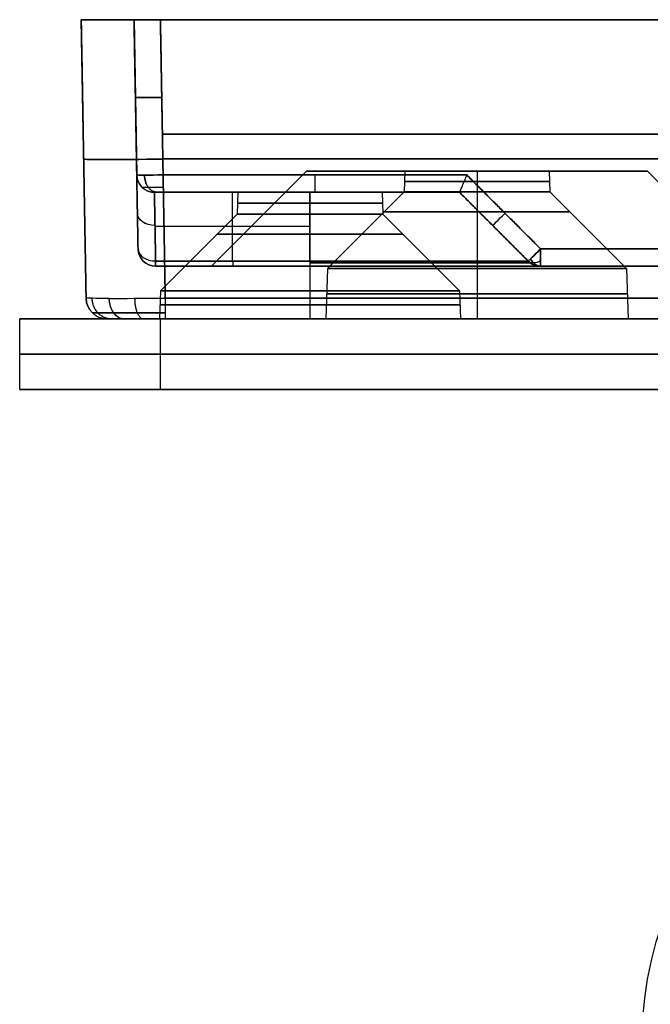
# Model space of a CAD drawing. Units: millimetres. Extents: x -30.4 to 55.6, y -3 to 75.5.
# Drawn here: x -30.4 to -12.5, y 44.5 to 72.5 of the extents above; entities that cross this region are included whole.
import ezdxf

# ---------------------------------------------------------------- set-up
doc = ezdxf.new("R2010")
doc.units = ezdxf.units.MM

msp = doc.modelspace()

# ---------------------------------------------------------------- linework, layer by layer
at = {"color": 0}
for p, q in [((-27.152, 72.5, 16), (-28.652, 72.5, 16)), ((-28.514, 64.59, 16), (-28.652, 72.5, 16)), ((-27.038, 65.991, 16), (-27.152, 72.5, 16)), ((-27.152, 72.5, 55), (-27.075, 68.091, 54.923)), ((-27.095, 69.246, -22.943), (-27.095, 69.246, 54.943)), ((-26.345, 69.246, 55.693), (6.664, 69.246, 55.693)), ((6.664, 69.246, -23.693), (-26.345, 69.246, -23.693)), ((-28.583, 68.545, -22.931), (-28.583, 68.545, 54.931)), ((-26.333, 68.545, 57.181), (51.53, 68.545, 57.181)), ((51.53, 68.545, -25.181), (-26.333, 68.545, -25.181)), ((-22.252, 68.2, 16), (-24.952, 65.5, 16)), ((-19.452, 68.2, 16), (-22.252, 68.2, 16)), ((-19.452, 68.2, 16), (-19.472, 67.614, 16)), ((-17.402, 68.2, 11.15), (-17.402, 65.5, 8.45)), ((-17.402, 68.2, 20.85), (-17.402, 65.5, 23.55)), ((-17.402, 68.2, 18.05), (-17.402, 67.614, 18.07)), ((-17.402, 68.2, 13.95), (-17.402, 67.614, 13.93)), ((-17.402, 68.2, 20.85), (-17.402, 68.2, 18.05)), ((-17.402, 68.2, 13.95), (-17.402, 68.2, 11.15)), ((-15.352, 68.2, 16), (-15.331, 67.614, 16)), ((-12.552, 68.2, 16), (-15.352, 68.2, 16)), ((-12.552, 68.2, 16), (-9.852, 65.5, 16)), ((-24.2, 67.6, 50.836), (-26.575, 67.6, 50.836)), ((-26.575, 67.6, -18.836), (-24.2, 67.6, -18.836)), ((-24.362, 67.6, 46.5), (-24.362, 65.646, 44.546)), ((-24.362, 67.6, -14.5), (-24.362, 65.646, -12.546)), ((-24.202, 67.6, 50.75), (-24.223, 66.978, 50.75)), ((-24.202, 67.6, -18.75), (-24.223, 66.978, -18.75)), ((-22.238, 67.6, 55.173), (-22.238, 67.6, 52.798)), ((-22.238, 67.6, 48.702), (-22.238, 67.6, 46.5)), ((-22.238, 67.6, -23.173), (-22.238, 67.6, -20.798)), ((-22.238, 67.6, -16.702), (-22.238, 67.6, -14.5)), ((-22.152, 67.6, 52.8), (-22.152, 66.978, 52.822)), ((-22.152, 67.6, 48.7), (-22.152, 66.978, 48.678)), ((-22.152, 67.6, -16.7), (-22.152, 66.978, -16.678)), ((-22.152, 67.6, -20.8), (-22.152, 66.978, -20.822)), ((-19.472, 67.614, 16), (-21.652, 65.434, 16)), ((-17.902, 67.6, 50.836), (-20.104, 67.6, 50.836)), ((-20.104, 67.6, -18.836), (-17.902, 67.6, -18.836)), ((-20.102, 67.6, 50.75), (-20.08, 66.978, 50.75)), ((-20.102, 67.6, -18.75), (-20.08, 66.978, -18.75)), ((-15.948, 65.646, 52.96), (-17.902, 67.6, 52.96)), ((-15.948, 65.646, -20.96), (-17.902, 67.6, -20.96)), ((-15.948, 65.646, 55.136), (-17.902, 67.6, 55.17)), ((-17.402, 67.614, 18.07), (-17.402, 65.434, 20.25)), ((-17.402, 67.614, 13.93), (-17.402, 65.434, 11.75)), ((-15.331, 67.614, 16), (-13.152, 65.434, 16)), ((-24.223, 66.978, 50.75), (-26.402, 64.8, 50.75)), ((-24.223, 66.978, -18.75), (-26.402, 64.8, -18.75)), ((-22.152, 66.978, 52.822), (-22.152, 64.8, 55)), ((-22.152, 66.978, 48.678), (-22.152, 64.8, 46.5)), ((-22.152, 66.978, -16.678), (-22.152, 64.8, -14.5)), ((-22.152, 66.978, -20.822), (-22.152, 64.8, -23)), ((-20.08, 66.978, 50.75), (-17.902, 64.8, 50.75)), ((-20.08, 66.978, -18.75), (-17.902, 64.8, -18.75)), ((-22.152, 66.623, 45.523), (-26.555, 66.623, 45.523)), ((-22.152, 66.623, -13.523), (-26.555, 66.623, -13.523)), ((-16.925, 66.623, 55.153), (-16.925, 66.623, 50.75)), ((-16.925, 66.623, -18.75), (-16.925, 66.623, -23.153)), ((-26.55, 66.324, 45.224), (-26.538, 65.646, 44.546)), ((-24.952, 65.5, 16), (-26.538, 65.5, 16)), ((-21.652, 65.434, 16), (-21.702, 64, 16)), ((-17.402, 65.434, 20.25), (-17.402, 64, 20.3)), ((-17.402, 65.434, 11.75), (-17.402, 64, 11.7)), ((-13.152, 65.434, 16), (-13.102, 64, 16)), ((-26.402, 64.8, -18.75), (-26.43, 64, -18.75)), ((-26.402, 64.8, 50.75), (-26.43, 64, 50.75)), ((-22.152, 64.8, -14.5), (-22.152, 64, -14.472)), ((-22.152, 64.8, -23), (-22.152, 64, -23.028)), ((-22.152, 64.8, 55), (-22.152, 64, 55.028)), ((-22.152, 64.8, 46.5), (-22.152, 64, 46.472)), ((-17.902, 64.8, -18.75), (-17.874, 64, -18.75)), ((-17.902, 64.8, 50.75), (-17.874, 64, 50.75)), ((-30.402, 62, -23), (-30.402, 64, -23)), ((-30.402, 64, 55), (-30.402, 64, -23)), ((-30.402, 62, 55), (-30.402, 64, 55)), ((-1.857, 64, 16), (-30.402, 64, 16)), ((-21.702, 64, 16), (-27.914, 64, 16)), ((-26.402, 64, -27), (51.598, 64, -27)), ((51.598, 64, 59), (-26.402, 64, 59)), ((-26.402, 62, 59), (-26.402, 64, 59)), ((-26.402, 62, -27), (-26.402, 64, -27)), ((-1.926, 64, 16), (-13.102, 64, 16)), ((-30.402, 63, -23), (-30.402, 63, 55)), ((-26.402, 63, 59), (51.598, 63, 59)), ((51.598, 63, -27), (-26.402, 63, -27)), ((-30.402, 62, 55), (-30.402, 62, -23)), ((-1.857, 62, 16), (-30.402, 62, 16)), ((-26.402, 62, -27), (51.598, 62, -27)), ((51.598, 62, 59), (-26.402, 62, 59))]:
    msp.add_line(p, q, dxfattribs=at)
at = {"color": 0, "extrusion": (0, -1, 0)}
for centre, radius in [((-17.402, 16, -68.2), 4.85), ((-17.402, 16, -67.907), 2.06), ((-22.152, 50.75, -67.6), 2.05), ((-17.402, 16, -67.614), 2.07), ((-22.152, 50.75, -67.289), 2.061), ((-22.152, -18.75, -67.289), 2.061), ((-22.152, 50.75, -66.978), 2.072), ((-22.152, -18.75, -66.978), 2.072), ((-17.402, 16, -67.042), 2.642), ((-22.152, 50.75, -66.408), 2.642), ((-22.152, -18.75, -66.408), 2.642), ((-17.402, 16, -64.717), 4.275), ((-22.152, -18.75, -64.4), 4.264), ((-22.152, 50.75, -64.4), 4.264)]:
    msp.add_circle(centre, radius, dxfattribs=at)
at = {"color": 0, "extrusion": (0, 1, 0)}
for centre, radius in [((17.402, 16, 65.5), 7.55), ((17.402, 16, 65.434), 4.25), ((22.152, 50.75, 64.8), 4.25), ((22.152, -18.75, 64.8), 4.25)]:
    msp.add_circle(centre, radius, dxfattribs=at)
at = {"color": 0, "extrusion": (0, 0.5, 0.866025)}
msp.add_circle((0.201, -15.958, 59.56), 12.5, dxfattribs=at)
at = {"color": 0, "extrusion": (0.01745, -0.999695, 0.01745)}
msp.add_arc((-25.132, -21.723, -71.146), 0.75, 180, 269.9825, dxfattribs=at)
at = {"color": 0, "extrusion": (0.01745, -0.999695, -0.01745)}
msp.add_arc((-25.132, 53.718, -71.704), 0.75, 90.0175, 180, dxfattribs=at)
at = {"color": 0, "extrusion": (-0.01745, 0.999695, -0.01745)}
msp.add_arc((25.132, -21.723, 69.421), 2.25, 270.0175, 360, dxfattribs=at)
at = {"color": 0, "extrusion": (-0.01745, 0.999695, 0.01745)}
msp.add_arc((25.132, 53.718, 69.979), 2.25, 360, 89.9825, dxfattribs=at)
at = {"color": 0}
for centre, radius, start, end in [((-26.575, 68.1, 54.923), 0.5, 181, 270), ((-26.575, 68.1, -22.923), 0.5, 181, 270), ((-26.575, 68.1, 50.608), 0.5, 181, 270), ((-26.575, 68.1, -18.608), 0.5, 181, 270), ((-26.538, 66, -12.193), 0.5, 181, 270), ((-26.538, 66, 44.193), 0.5, 181, 270), ((-15.595, 66, -23.136), 0.5, 225, 270), ((-15.595, 66, -18.75), 0.5, 225, 234.8679), ((-15.595, 66, 50.75), 0.5, 225, 234.8679), ((-15.595, 66, -20.943), 0.5, 225, 270), ((-15.595, 66, 52.943), 0.5, 225, 270), ((-15.595, 66, -18.75), 0.5, 234.8679, 270), ((-15.595, 66, 50.75), 0.5, 234.8679, 270), ((-27.914, 64.6, 54.862), 0.6, 181, 270), ((-27.914, 64.6, 16), 0.6, 181, 270)]:
    msp.add_arc(centre, radius, start, end, dxfattribs=at)
at = {"color": 0, "extrusion": (1, 0, 1.06346e-18)}
msp.add_arc((68.1, 55.173, -26.325), 0.5, 91, 180, dxfattribs=at)
at = {"color": 0, "extrusion": (-1, 0, -1.06346e-18)}
for centre, radius in [((-68.1, -23.173, 26.325), 0.5), ((-64.6, -24.512, 26.264), 0.6)]:
    msp.add_arc(centre, radius, 271, 0, dxfattribs=at)
at = {"color": 0, "extrusion": (1, 0, 0)}
for centre, start in [((68.1, 55.173, -22.01), 91), ((66, 44.193, -24.345), 135)]:
    msp.add_arc(centre, 0.5, start, 180, dxfattribs=at)
at = {"color": 0, "extrusion": (-1, 0, 0)}
msp.add_arc((-68.1, -23.173, 22.01), 0.5, 271, 360, dxfattribs=at)
at = {"color": 0, "extrusion": (0, -1, 0)}
for centre, radius, start, end in [((-17.402, 16, -68.2), 2.05, 0, 180), ((-17.402, 16, -68.2), 2.05, 180, 0), ((-22.152, -18.75, -67.6), 4.25, 0, 90), ((-22.152, -18.75, -65.5), 6.557, 0, 90), ((-22.152, 50.75, -65.5), 6.557, 270, 0), ((-26.402, -23, -64), 4, 180, 270), ((-26.402, 55, -64), 4, 90, 180), ((-22.152, -18.75, -64), 4.278, 180, 0), ((-22.152, -18.75, -64), 4.278, 0, 180), ((-22.152, 50.75, -64), 4.278, 180, 0), ((-22.152, 50.75, -64), 4.278, 0, 180), ((-17.402, 16, -64), 4.3, 180, 0), ((-17.402, 16, -64), 4.3, 0, 180), ((-26.402, -23, -62), 4, 180, 270), ((-26.402, 55, -62), 4, 90, 180)]:
    msp.add_arc(centre, radius, start, end, dxfattribs=at)
at = {"color": 0, "extrusion": (0, 1, 0)}
for centre, radius, start, end in [((22.152, -18.75, 67.6), 2.05, 0, 180), ((22.152, -18.75, 67.6), 2.05, 180, 0), ((22.152, 50.75, 67.6), 4.25, 180, 270), ((26.402, 55, 63), 4, 0, 90), ((26.402, -23, 63), 4, 270, 0)]:
    msp.add_arc(centre, radius, start, end, dxfattribs=at)
at = {"color": 0, "extrusion": (0.012342, -0.707053, -0.707053)}
msp.add_arc((-25.382, -15.734, -79.671), 0.5, 90.7071, 180, dxfattribs=at)
at = {"color": 0, "extrusion": (-0.012342, 0.707053, -0.707053)}
msp.add_arc((25.382, 38.364, 57.046), 0.5, 270.7071, 360, dxfattribs=at)
at = {"color": 0, "extrusion": (-0.707053, 0.707053, 0.012342)}
for centre, start in [((-35.642, 54.42, 59.804), 0), ((-35.642, 54.42, 58.372), 360)]:
    msp.add_arc(centre, 0.5, start, 89.2929, dxfattribs=at)
at = {"color": 0, "extrusion": (0.707053, -0.707053, 0.012342)}
msp.add_arc((35.642, -22.422, -59.409), 0.5, 180, 269.2929, dxfattribs=at)
at = {"color": 0, "extrusion": (1.06346e-18, 0, -1)}
msp.add_arc((26.538, 66, -44.193), 0.5, 270, 359, dxfattribs=at)
at = {"color": 0, "extrusion": (-0.012342, 0.707053, 0.707053)}
msp.add_arc((25.382, -15.734, 78.24), 0.5, 360, 89.2929, dxfattribs=at)
at = {"color": 0, "extrusion": (0.012342, -0.707053, 0.707053)}
msp.add_arc((-25.382, 38.364, -55.614), 0.5, 180, 269.2929, dxfattribs=at)
at = {"color": 0, "extrusion": (0, 0, -1)}
msp.add_arc((26.538, 66, -16), 0.5, 270, 359, dxfattribs=at)
at = {"color": 0, "extrusion": (-0.707053, 0.707053, -0.012342)}
msp.add_arc((-35.642, -22.422, 57.977), 0.5, 270.7071, 360, dxfattribs=at)
at = {"color": 0, "extrusion": (1, -6.09255e-17, 1.06346e-18)}
msp.add_arc((66, -23.136, -15.595), 0.5, 180, 269, dxfattribs=at)
at = {"color": 0, "extrusion": (1, 0, 3.49148e-15)}
for centre, radius, start in [((66, 55.136, -15.595), 0.5, 91), ((66, 44.193, -26.538), 0.5, 135), ((64.6, 56.512, -26.264), 0.6, 91)]:
    msp.add_arc(centre, radius, start, 180, dxfattribs=at)
at = {"color": 0, "extrusion": (1, 0, 1.74574e-15)}
msp.add_arc((66, -12.193, -26.538), 0.5, 180, 225, dxfattribs=at)
at = {"color": 0, "extrusion": (-1, 0, -1.42109e-14)}
msp.add_arc((-66, -12.193, 24.345), 0.5, 315, 360, dxfattribs=at)
at = {"color": 0, "extrusion": (1.71807e-15, 1, -1.71807e-15)}
msp.add_arc((22.152, 50.75, 65.646), 6.204, 180, 270, dxfattribs=at)
at = {"color": 0, "extrusion": (1.71807e-15, 1, 1.5749e-15)}
msp.add_arc((22.152, -18.75, 65.646), 6.204, 90, 180, dxfattribs=at)
at = {"color": 0, "extrusion": (-1, 1.6432e-15, -2.33525e-15)}
msp.add_arc((-66, -12.193, 22.152), 0.5, 315, 324.8679, dxfattribs=at)
at = {"color": 0, "extrusion": (1, 1.6432e-15, 2.33525e-15)}
msp.add_arc((66, 44.193, -22.152), 0.5, 135, 144.8679, dxfattribs=at)
at = {"color": 0, "extrusion": (-7.36681e-15, 1, 0)}
msp.add_arc((22.152, -18.75, 65.591), 6.269, 90, 180, dxfattribs=at)
at = {"color": 0, "extrusion": (-1, 2.48085e-29, -3.49148e-15)}
msp.add_arc((-66, -12.193, 22.152), 0.5, 324.8679, 360, dxfattribs=at)
at = {"color": 0, "extrusion": (-1.41669e-16, 1, 2.59255e-14)}
msp.add_arc((22.152, 50.75, 65.591), 6.269, 180, 270, dxfattribs=at)
at = {"color": 0, "extrusion": (1, 2.48085e-29, 3.49148e-15)}
msp.add_arc((66, 44.193, -22.152), 0.5, 144.8679, 180, dxfattribs=at)
at = {"color": 0, "extrusion": (1.74574e-15, -4.96169e-29, -1)}
msp.add_arc((15.595, 66, -55.136), 0.5, 270, 315, dxfattribs=at)
at = {"color": 0, "extrusion": (0.57735, -0.57735, -0.57735)}
msp.add_arc((35.642, 11.708, -78.942), 0.5, 119.988, 180, dxfattribs=at)
at = {"color": 0, "extrusion": (0.707107, 0, 0.707107)}
msp.add_arc((66, 50.014, 27.96), 0.5, 125.7416, 180, dxfattribs=at)
at = {"color": 0, "extrusion": (0.707107, 0, -0.707107)}
msp.add_arc((66, -27.387, 5.333), 0.5, 180, 234.2808, dxfattribs=at)
at = {"color": 0, "extrusion": (1.18406e-14, 2.06659e-16, -1)}
msp.add_arc((27.914, 64.6, 22.862), 0.6, 270, 359, dxfattribs=at)
at = {"color": 0, "extrusion": (-0.707107, -8.03887e-13, -0.707107)}
msp.add_arc((-64.6, 59.015, -20.222), 0.6, 0, 88.5859, dxfattribs=at)
at = {"color": 0, "extrusion": (0.707107, -4.68533e-13, -0.707107)}
msp.add_arc((64.6, -36.387, -2.405), 0.6, 180, 268.5859, dxfattribs=at)
at = {"color": 0}
for points, weights, degree in [([(-26.402, 72.5, -25.25), (-27.72, 72.5, -25.25), (-28.652, 72.5, -24.318), (-28.652, 72.5, -23)], [1, 0.804809640383, 0.804809640383, 1], 3), ([(-28.652, 72.5, 55), (-28.652, 72.5, 56.318), (-27.72, 72.5, 57.25), (-26.402, 72.5, 57.25)], [1, 0.804809640383, 0.804809640383, 1], 3), ([(-27.152, 72.5, -23), (-27.152, 72.5, -23.439), (-26.841, 72.5, -23.75), (-26.402, 72.5, -23.75)], [1, 0.804809640383, 0.804809640383, 1], 3), ([(-26.402, 72.5, 55.75), (-26.841, 72.5, 55.75), (-27.152, 72.5, 55.439), (-27.152, 72.5, 55)], [1, 0.804809640383, 0.804809640383, 1], 3), ([(-27.075, 68.091, 46.293), (-27.07, 67.802, 46.413), (-26.864, 67.6, 46.498), (-26.575, 67.6, 46.5)], [1, 0.808833601555, 0.808833601555, 1], 3), ([(-27.075, 68.091, -14.293), (-27.07, 67.802, -14.413), (-26.864, 67.6, -14.498), (-26.575, 67.6, -14.5)], [1, 0.808833601555, 0.808833601555, 1], 3), ([(-26.501, 67.6, 55.1), (-26.846, 67.6, 55.445), (-26.855, 68.088, 55.453)], [1, 0.715778482466, 1], 2), ([(-26.855, 68.088, -23.453), (-26.846, 67.6, -23.445), (-26.501, 67.6, -23.1)], [1, 0.715778482466, 1], 2), ([(-17.695, 68.091, 55.673), (-17.814, 67.802, 55.668), (-17.9, 67.6, 55.462), (-17.902, 67.6, 55.173)], [1, 0.808833601555, 0.808833601555, 1], 3), ([(-17.695, 68.091, -23.673), (-17.814, 67.802, -23.668), (-17.9, 67.6, -23.462), (-17.902, 67.6, -23.173)], [1, 0.808833601555, 0.808833601555, 1], 3), ([(-26.572, 67.6, 46.5), (-26.573, 67.6, 46.5), (-26.574, 67.6, 46.5), (-26.575, 67.6, 46.5)], [1, 0.999997822178, 0.999997822178, 1], 3), ([(-26.575, 67.6, 54.923), (-26.575, 67.6, 55.069), (-26.471, 67.6, 55.173), (-26.325, 67.6, 55.173)], [1, 0.804809640383, 0.804809640383, 1], 3), ([(-26.575, 67.6, -22.923), (-26.575, 67.6, -23.069), (-26.471, 67.6, -23.173), (-26.325, 67.6, -23.173)], [1, 0.804809640383, 0.804809640383, 1], 3), ([(-26.572, 67.6, -14.5), (-26.573, 67.6, -14.5), (-26.574, 67.6, -14.5), (-26.575, 67.6, -14.5)], [1, 0.999997822178, 0.999997822178, 1], 3), ([(-17.902, 67.6, 55.173), (-17.902, 67.6, 55.172), (-17.902, 67.6, 55.171), (-17.902, 67.6, 55.17)], [1, 0.999997822178, 0.999997822178, 1], 3), ([(-17.902, 67.6, -23.173), (-17.902, 67.6, -23.172), (-17.902, 67.6, -23.171), (-17.902, 67.6, -23.17)], [1, 0.999997822178, 0.999997822178, 1], 3), ([(-27.788, 64, 55.494), (-28.33, 64, 55.718), (-28.342, 64.586, 55.723)], [1, 0.715122337451, 1], 2), ([(-27.788, 64, -23.494), (-28.33, 64, -23.718), (-28.342, 64.586, -23.723)], [1, 0.715122337451, 1], 2), ([(-26.895, 64, -24.386), (-27.12, 64, -24.928), (-27.125, 64.586, -24.941)], [1, 0.715122337451, 1], 2), ([(-26.895, 64, 56.386), (-27.12, 64, 56.928), (-27.125, 64.586, 56.941)], [1, 0.715122337451, 1], 2), ([(-27.914, 64, 54.862), (-27.914, 64, 55.306), (-27.744, 64, 55.715), (-27.431, 64, 56.029)], [1, 0.949272446589, 0.949272446589, 1], 3), ([(-27.431, 64, -24.029), (-27.744, 64, -23.715), (-27.914, 64, -23.306), (-27.914, 64, -22.862)], [1, 0.949272446589, 0.949272446589, 1], 3), ([(-27.431, 64, 56.029), (-27.117, 64, 56.342), (-26.707, 64, 56.512), (-26.264, 64, 56.512)], [1, 0.949272446589, 0.949272446589, 1], 3), ([(-26.264, 64, -24.512), (-26.707, 64, -24.512), (-27.117, 64, -24.342), (-27.431, 64, -24.029)], [1, 0.949272446589, 0.949272446589, 1], 3)]:
    msp.add_rational_spline(points, weights, degree=degree, dxfattribs=at)
for points, degree in [([(-28.652, 72.5, -23), (-28.652, 72.5, 16), (-28.652, 72.5, 55)], 2), ([(-28.652, 72.5, -23), (-28.583, 68.545, -22.931), (-28.514, 64.59, -22.862)], 2), ([(-28.514, 64.59, 54.862), (-28.583, 68.545, 54.931), (-28.652, 72.5, 55)], 2), ([(-27.152, 72.5, 55), (-27.152, 72.5, 16), (-27.152, 72.5, -23)], 2), ([(-27.152, 72.5, -23), (-27.113, 70.296, -22.961), (-27.075, 68.091, -22.923)], 2), ([(-27.075, 68.091, 54.923), (-27.113, 70.296, 54.961), (-27.152, 72.5, 55)], 2), ([(51.598, 72.5, 55.75), (12.598, 72.5, 55.75), (-26.402, 72.5, 55.75)], 2), ([(-26.402, 72.5, -23.75), (12.598, 72.5, -23.75), (51.598, 72.5, -23.75)], 2), ([(-26.325, 68.091, -23.673), (-26.363, 70.296, -23.711), (-26.402, 72.5, -23.75)], 2), ([(51.599, 72.5, -25.25), (12.598, 72.5, -25.25), (-26.402, 72.5, -25.25)], 2), ([(-26.402, 72.5, 57.25), (12.598, 72.5, 57.25), (51.599, 72.5, 57.25)], 2), ([(-26.264, 64.59, -25.112), (-26.333, 68.545, -25.181), (-26.402, 72.5, -25.25)], 2), ([(-26.402, 72.5, 57.25), (-26.333, 68.545, 57.181), (-26.264, 64.59, 57.112)], 2), ([(-26.402, 72.5, 55.75), (-26.363, 70.296, 55.711), (-26.325, 68.091, 55.673)], 2), ([(-27.075, 68.091, 46.293), (-27.075, 68.091, 50.608), (-27.075, 68.091, 54.923)], 2), ([(-27.075, 68.091, -22.923), (-27.075, 68.091, -18.608), (-27.075, 68.091, -14.293)], 2), ([(-27.075, 68.091, 54.923), (-27.075, 68.087, 55.316), (-26.717, 68.087, 55.673), (-26.325, 68.091, 55.673)], 3), ([(-27.038, 65.991, 44.193), (-27.056, 67.041, 45.243), (-27.075, 68.091, 46.293)], 2), ([(-27.075, 68.091, -14.293), (-27.056, 67.041, -13.243), (-27.038, 65.991, -12.193)], 2), ([(-26.325, 68.091, -23.673), (-26.717, 68.087, -23.673), (-27.075, 68.087, -23.316), (-27.075, 68.091, -22.923)], 3), ([(-26.325, 68.091, 55.673), (-22.01, 68.091, 55.673), (-17.695, 68.091, 55.673)], 2), ([(-17.695, 68.091, -23.673), (-22.01, 68.091, -23.673), (-26.325, 68.091, -23.673)], 2), ([(-17.695, 68.091, 55.673), (-16.645, 67.041, 55.654), (-15.595, 65.991, 55.636)], 2), ([(-15.595, 65.991, -23.636), (-16.645, 67.041, -23.654), (-17.695, 68.091, -23.673)], 2), ([(-26.575, 67.6, 46.5), (-26.575, 67.6, 50.711), (-26.575, 67.6, 54.923)], 2), ([(-26.575, 67.6, -14.5), (-26.575, 67.6, -18.711), (-26.575, 67.6, -22.923)], 2), ([(-22.152, 67.6, 46.5), (-24.362, 67.6, 46.5), (-26.572, 67.6, 46.5)], 2), ([(-22.152, 67.6, -14.5), (-24.362, 67.6, -14.5), (-26.572, 67.6, -14.5)], 2), ([(-26.538, 65.646, 44.546), (-26.555, 66.623, 45.523), (-26.572, 67.6, 46.5)], 2), ([(-26.572, 67.6, -14.5), (-26.555, 66.623, -13.523), (-26.538, 65.646, -12.546)], 2), ([(-26.325, 67.6, 55.173), (-22.113, 67.6, 55.173), (-17.902, 67.6, 55.173)], 2), ([(-26.325, 67.6, -23.173), (-22.113, 67.6, -23.173), (-17.902, 67.6, -23.173)], 2), ([(-22.152, 67.6, 46.5), (-22.152, 66.623, 45.523), (-22.152, 65.646, 44.546)], 2), ([(-22.152, 65.646, -12.546), (-22.152, 66.623, -13.523), (-22.152, 67.6, -14.5)], 2), ([(-17.902, 67.6, 55.17), (-17.902, 67.6, 52.96), (-17.902, 67.6, 50.75)], 2), ([(-15.948, 65.646, 50.75), (-16.925, 66.623, 50.75), (-17.902, 67.6, 50.75)], 2), ([(-17.902, 67.6, -23.17), (-17.902, 67.6, -20.96), (-17.902, 67.6, -18.75)], 2), ([(-17.902, 67.6, -18.75), (-16.925, 66.623, -18.75), (-15.948, 65.646, -18.75)], 2), ([(-17.902, 67.6, 55.17), (-16.925, 66.623, 55.153), (-15.948, 65.646, 55.136)], 2), ([(-15.948, 65.646, -23.136), (-16.925, 66.623, -23.153), (-17.902, 67.6, -23.17)], 2), ([(-27.038, 65.991, -12.193), (-27.038, 65.991, 16), (-27.038, 65.991, 44.193)], 2), ([(-15.595, 65.991, 55.636), (-4.494, 65.991, 55.636), (6.607, 65.991, 55.636)], 2), ([(6.607, 65.991, -23.636), (-4.494, 65.991, -23.636), (-15.595, 65.991, -23.636)], 2), ([(-22.152, 65.646, 44.546), (-24.345, 65.646, 44.546), (-26.538, 65.646, 44.546)], 2), ([(-26.538, 65.646, -12.546), (-24.345, 65.646, -12.546), (-22.152, 65.646, -12.546)], 2), ([(-22.152, 65.5, -12.193), (-24.345, 65.5, -12.193), (-26.538, 65.5, -12.193)], 2), ([(-26.538, 65.5, -12.193), (-26.538, 65.5, 16), (-26.538, 65.5, 44.193)], 2), ([(-26.538, 65.5, 44.193), (-24.345, 65.5, 44.193), (-22.152, 65.5, 44.193)], 2), ([(-15.948, 65.646, 55.136), (-15.948, 65.646, 52.943), (-15.948, 65.646, 50.75)], 2), ([(-15.948, 65.646, -18.75), (-15.948, 65.646, -20.943), (-15.948, 65.646, -23.136)], 2), ([(6.107, 65.5, -23.136), (-4.744, 65.5, -23.136), (-15.595, 65.5, -23.136)], 2), ([(-15.595, 65.5, -23.136), (-15.595, 65.5, -20.943), (-15.595, 65.5, -18.75)], 2), ([(-15.595, 65.5, 50.75), (-15.595, 65.5, 52.943), (-15.595, 65.5, 55.136)], 2), ([(-15.595, 65.5, 55.136), (-4.744, 65.5, 55.136), (6.107, 65.5, 55.136)], 2), ([(-28.514, 64.59, -22.862), (-28.514, 64.59, 16), (-28.514, 64.59, 54.862)], 2), ([(-27.855, 64.585, -24.453), (-28.248, 64.585, -24.059), (-28.514, 64.587, -23.483), (-28.514, 64.59, -22.862)], 3), ([(-27.855, 64.585, 56.453), (-28.248, 64.585, 56.059), (-28.514, 64.587, 55.483), (-28.514, 64.59, 54.862)], 3), ([(-27.855, 64.585, -24.453), (-27.461, 64.585, -24.847), (-26.885, 64.587, -25.112), (-26.264, 64.59, -25.112)], 3), ([(-27.855, 64.585, 56.453), (-27.461, 64.585, 56.847), (-26.885, 64.587, 57.112), (-26.264, 64.59, 57.112)], 3), ([(-26.264, 64.59, 57.112), (12.598, 64.59, 57.112), (51.46, 64.59, 57.112)], 2), ([(51.46, 64.59, -25.112), (12.598, 64.59, -25.112), (-26.264, 64.59, -25.112)], 2), ([(-27.914, 64, -22.862), (-27.914, 64, 16), (-27.914, 64, 54.862)], 2), ([(-26.264, 64, 56.512), (12.598, 64, 56.512), (51.46, 64, 56.512)], 2), ([(51.46, 64, -24.512), (12.598, 64, -24.512), (-26.264, 64, -24.512)], 2)]:
    msp.add_open_spline(points, degree=degree, dxfattribs=at)
for points, weights in [([(-26.925, 67.743, 54.923), (-26.924, 67.743, 55.08), (-26.859, 67.742, 55.236), (-26.637, 67.742, 55.457), (-26.482, 67.743, 55.523), (-26.325, 67.743, 55.523)], [0.856625224577, 0.85743316448, 0.857889241233, 0.857889241233, 0.85743316448, 0.856625224577]), ([(-26.925, 67.743, -22.923), (-26.924, 67.743, -23.08), (-26.859, 67.742, -23.236), (-26.637, 67.742, -23.457), (-26.482, 67.743, -23.523), (-26.325, 67.743, -23.523)], [0.856625224577, 0.85743316448, 0.857889241233, 0.857889241233, 0.85743316448, 0.856625224577]), ([(-28.334, 64.172, 54.862), (-28.334, 64.172, 55.133), (-28.28, 64.171, 55.404), (-28.072, 64.171, 55.904), (-27.918, 64.171, 56.134), (-27.727, 64.171, 56.325)], [0.856625224577, 0.857025832416, 0.857345171559, 0.857777165892, 0.857889746778, 0.857889241233]), ([(-27.727, 64.171, -24.325), (-27.918, 64.171, -24.134), (-28.072, 64.171, -23.904), (-28.28, 64.171, -23.404), (-28.334, 64.172, -23.133), (-28.334, 64.172, -22.862)], [0.857889241233, 0.857889746778, 0.857777165892, 0.857345171559, 0.857025832416, 0.856625224577]), ([(-26.264, 64.172, -24.933), (-26.535, 64.172, -24.932), (-26.806, 64.171, -24.878), (-27.306, 64.171, -24.67), (-27.535, 64.171, -24.517), (-27.727, 64.171, -24.325)], [0.856625224577, 0.857025832416, 0.857345171559, 0.857777165892, 0.857889746778, 0.857889241233]), ([(-27.727, 64.171, 56.325), (-27.535, 64.171, 56.517), (-27.306, 64.171, 56.67), (-26.806, 64.171, 56.878), (-26.535, 64.172, 56.932), (-26.264, 64.172, 56.933)], [0.857889241233, 0.857889746778, 0.857777165892, 0.857345171559, 0.857025832416, 0.856625224577])]:
    msp.add_rational_spline(points, weights, degree=3, knots=[0, 0, 0, 0, 0.5, 0.5, 1, 1, 1, 1], dxfattribs=at)

doc.saveas('drawing.dxf')
